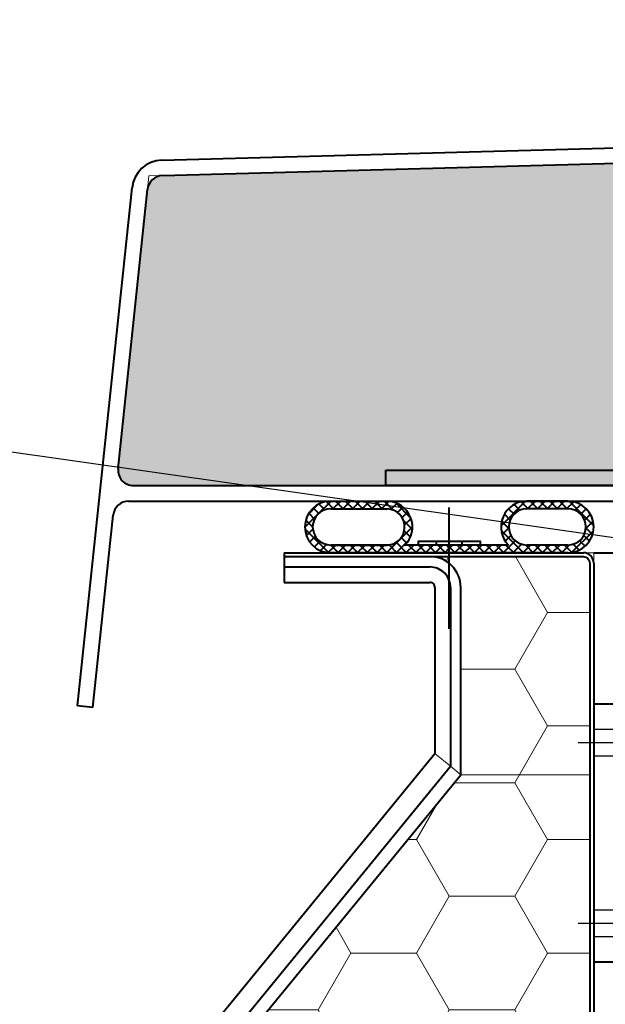
# Model space of a CAD drawing. Units: millimetres. Extents: x -4692 to 10146, y -5767 to 6121.
# Drawn here: x 545 to 659, y 188 to 379 of the extents above; entities that cross this region are included whole.
import ezdxf

# ---------------------------------------------------------------- set-up
doc = ezdxf.new("R2010")
doc.units = ezdxf.units.MM
doc.header["$LTSCALE"] = 25
for name, pattern in [('AM_DIN_F_W050', [6.25, 4.75, -1.5]), ('AM_DIN_G_W050', [13.75, 9.75, -1.5, 1, -1.5]), ('AM_DIN_G_W050x2', [6.875, 4.75, -0.875, 0.375, -0.875]), ('HIDDEN', [0.375, 0.25, -0.125])]:
    doc.linetypes.add(name, pattern=pattern)
doc.layers.get('0').update_dxf_attribs({"color": 255, "lineweight": 35})
doc.layers.get('DEFPOINTS').update_dxf_attribs({"color": 255, "lineweight": 20})
for name, color, linetype, lineweight in [('Aluminium', 211, 'Continuous', 40), ('AM_3', 6, 'AM_DIN_F_W050', 25), ('AM_5', 3, 'Continuous', 25), ('AM_7', 4, 'AM_DIN_G_W050', 25), ('GFK', 103, 'Continuous', 40), ('Hilfslinien', 9, 'Continuous', 15), ('Schraffuren', 254, 'Continuous', 9)]:
    doc.layers.add(name, color=color, linetype=linetype, lineweight=lineweight)
doc.styles.add('ARIAL', font='arial.ttf')
doc.dimstyles.new('AM_DIN$0', dxfattribs={"dimtxt": 3.5, "dimasz": 3.5, "dimexe": 1, "dimexo": 1, "dimgap": 1.5, "dimtad": 1, "dimdsep": 46, "dimtxsty": 'ARIAL', "dimcen": 0, "dimclrd": 256, "dimclre": 256, "dimclrt": 255, "dimadec": 0, "dimazin": 2, "dimtp": 0.1, "dimtm": 0.1, "dimtfac": 0.71, "dimtdec": 3, "dimtmove": 0, "dimatfit": 3, "dimfxl": 1, "dimlwd": -1, "dimlwe": -1, "dimarcsym": 0})
pattern_1 = [(0, (0, 0), (19.05, 10.99852258), [12.7, -25.4]), (120, (0, 0), (-19.04999995837676, 10.99852265209356), [12.7, -25.4]), (59.99999999999999, (0, 0), (4.162323641310195e-08, 21.99704523209356), [-25.4, 12.7])]
pattern_2 = [(45.00000000000001, (-110951.4969518151, -7395.10759598259), (-0.9429268927122609, 0.9429268927122612), []), (135, (-110951.4969518151, -7395.10759598259), (-0.9429268927122613, -0.9429268927122608), [])]

# ---------------------------------------------------------------- blocks, each defined once
blk = doc.blocks.new('*U35')
at = {"layer": 'Schraffuren'}
h = blk.add_hatch(dxfattribs=at)
h.set_pattern_fill('HONEY', color=256, scale=4)
h.set_pattern_definition(pattern_1)
h.paths.add_polyline_path([(-328.6370923052127, 1671.191056559273), (-328.6370923052127, 1738.364002468306), (-328.6370923052127, 1779.364002468306, 0.4142135623730951), (-329.8870923052127, 1780.614002468306), (-359.6370923052127, 1780.614002468306, -0.4142135623730951), (-353.6370923052127, 1774.614002468306), (-353.6370923052127, 1738.364002468306), (-408.6370923052127, 1671.191056559273), (-408.6370923052127, 1288.114002468306, -0.4142135623730951), (-414.6370923052127, 1282.114002468306), (-329.8870923052128, 1282.114002468306, 0.4142135623730951), (-328.6370923052125, 1283.364002468306)])
at = {"layer": 'GFK'}
for p, q in [((-387.8870923052127, 1781.364002468306), (-329.8870923052127, 1781.364002468306)), ((-387.8870923052127, 1781.364002468306), (-387.8870923052127, 1780.614002468306)), ((-387.8870923052127, 1780.614002468306), (-359.6370923052127, 1780.614002468306)), ((-387.8870923052127, 1780.614002468306), (-387.8870923052127, 1778.614002468306)), ((-387.8870923052127, 1778.614002468306), (-359.6370923052127, 1778.614002468306)), ((-387.8870923052127, 1778.614002468306), (-387.8870923052127, 1775.614002468306)), ((-327.8870923052127, 1779.364002468306), (-327.8870923052126, 1283.364002468306)), ((-387.8870923052127, 1775.614002468306), (-359.6370923052127, 1775.614002468306)), ((-358.6370923052127, 1774.614002468306), (-358.6370923052127, 1742.457912542942)), ((-355.6370923052127, 1774.614002468306), (-355.6370923052127, 1740.001566498161)), ((-413.6370923052127, 1675.28496663391), (-358.6370923052127, 1742.457912542942)), ((-410.6370923052128, 1672.828620589128), (-355.6370923052127, 1740.001566498161))]:
    blk.add_line(p, q, dxfattribs=at)
blk.add_lwpolyline([(-408.6370923052127, 1288.114002468306), (-408.6370923052127, 1671.191056559273), (-353.6370923052127, 1738.364002468306), (-353.6370923052127, 1774.614002468306, 0.4142135623731005), (-359.6370923052127, 1780.614002468306), (-329.8870923052127, 1780.614002468306, -0.4142135623730951), (-328.6370923052127, 1779.364002468306), (-328.6370923052127, 1738.364002468306), (-328.6370923052127, 1671.191056559273), (-328.6370923052125, 1283.364002468306, -0.4142135623730684), (-329.8870923052126, 1282.114002468306), (-414.6370923052127, 1282.114002468306, 0.4142135623730951)], format="xyb", close=True, dxfattribs=at)
for centre, radius, start, end in [((-329.8870923052127, 1779.364002468306), 2.000000000000005, 359.9999999999997, 449.9999999999997), ((-359.6370923052127, 1774.614002468306), 4, 359.9999999999935, 450), ((-359.6370923052127, 1774.614002468306), 1, 359.999999999974, 450)]:
    blk.add_arc(centre, radius, start, end, dxfattribs=at)
at = {"layer": 'Hilfslinien'}
for p, q in [((-355.6370923052127, 1740.001566498161), (-358.6370923052127, 1742.457912542942)), ((-353.6370923052127, 1738.364002468306), (-355.6370923052127, 1740.001566498161)), ((-353.6370923052127, 1738.364002468306), (-328.6370923052127, 1738.364002468306))]:
    blk.add_line(p, q, dxfattribs=at)
at = {"layer": 'Schraffuren'}
for p, q in [((-329.8870923052127, 1781.364002468306), (-327.8870923052127, 1781.364002468306)), ((-327.8870923052127, 1781.364002468306), (-327.8870923052127, 1779.364002468306))]:
    blk.add_line(p, q, dxfattribs=at)
blk = doc.blocks.new('*D38')
at = {"layer": 'AM_5', "linetype": 'ByBlock', "transparency": 16777216}
for p, q in [((575.8899733329054, -16.16645305027282), (575.8899733329054, 115.3773253914114)), ((655.8899733329055, -18.54145305027259), (655.8899733329055, 115.3773253914114)), ((540.8899733329054, 105.3773253914114), (159.0516377258112, 105.3773253914114)), ((655.8899733329055, 105.3773253914114), (575.8899733329054, 105.3773253914114)), ((690.8899733329055, 105.3773253914114), (725.8899733329055, 105.3773253914114))]:
    blk.add_line(p, q, dxfattribs=at)
at = {"layer": 'AM_5', "transparency": 16777216}
for points in [[(540.8899733329054, 111.2106587247448), (540.8899733329054, 99.5439920580781), (575.8899733329054, 105.3773253914114)], [(690.8899733329055, 111.2106587247448), (690.8899733329055, 99.5439920580781), (655.8899733329055, 105.3773253914114)]]:
    blk.add_solid(points, dxfattribs=at)
at = {"layer": 'DEFPOINTS', "color": 0, "transparency": 16777216}
for p in [(575.8899733329054, 105.3773253914114), (575.8899733329054, -26.16645305027282), (655.8899733329055, -28.54145305027259)]:
    blk.add_point(p, dxfattribs=at)
at = {"layer": 'AM_5', "color": 255, "transparency": 16777216, "char_height": 35, "attachment_point": 5, "style": 'ARIAL'}
for s, insert in [('Isolation Zarge', (332.4708055293582, 143.0222776424346)), ('3 cm – 8 cm', (332.4708055293582, 72.49533357695032))]:
    blk.add_mtext(s, dxfattribs=dict(at, insert=insert))
blk = doc.blocks.new('*D40')
at = {"layer": 'AM_5', "linetype": 'ByBlock', "transparency": 16777216}
for p, q in [((656.6399733329054, 265.5450199042434), (656.6399733329052, -663.4313299351488)), ((1956.639973332905, 263.5450199042434), (1956.639973332905, -663.4313299351488)), ((691.6399733329052, -653.4313299351488), (1921.639973332905, -653.4313299351488))]:
    blk.add_line(p, q, dxfattribs=at)
at = {"layer": 'AM_5', "transparency": 16777216}
for points in [[(691.6399733329052, -647.5979966018155), (691.6399733329052, -659.2646632684822), (656.6399733329052, -653.4313299351488)], [(1921.639973332905, -647.5979966018155), (1921.639973332905, -659.2646632684822), (1956.639973332905, -653.4313299351488)]]:
    blk.add_solid(points, dxfattribs=at)
at = {"layer": 'DEFPOINTS', "color": 0, "transparency": 16777216}
for p in [(656.6399733329054, 275.5450199042434), (1956.639973332905, 273.5450199042434), (1956.639973332905, -653.4313299351488)]:
    blk.add_point(p, dxfattribs=at)
at = {"layer": 'AM_5', "color": 255, "transparency": 16777216, "insert": (1299.779853383341, -653.4313299351488), "char_height": 35, "attachment_point": 5, "style": 'ARIAL'}
blk.add_mtext('Dunkelklappenmass KL\\P30 cm – 280 cm', dxfattribs=at)
blk = doc.blocks.new('Dichtung Neu')
at = {"layer": 'GFK'}
h = blk.add_hatch(dxfattribs=at)
h.set_pattern_fill('NET', color=256, scale=0.42, angle=45, style=0)
h.set_pattern_definition(pattern_2)
edge = h.paths.add_edge_path()
edge.add_line((847.0004451737145, 371.9416934590085), (857.956563873985, 371.9416934590092))
edge.add_arc((857.8930215432179, 367.0048294736698), 4.937272894781148, 313.8065585542618, 449.2625872696924, ccw=False)
edge.add_line((861.3107291636238, 363.4416934590108), (863.9785361854865, 363.4416934590108))
edge.add_line((863.9785361854865, 363.4416934590108), (869.4390851019252, 363.4416934590108))
edge.add_line((869.4390851019252, 363.4416934590108), (869.9785361855011, 362.8358876969787))
edge.add_line((869.9785361855011, 362.8358876969787), (869.9785361854865, 361.9416934590108))
edge.add_line((869.9785361854865, 361.9416934590108), (846.963832383406, 361.9416934590126))
edge.add_arc((847.0005124448014, 366.9416261878916), 5.000067271569386, 90.00077085950102, 269.5796793430007, ccw=False)
edge = h.paths.add_edge_path(flags=16)
edge.add_line((846.9896511967218, 363.4416934590108), (857.9896511967218, 363.4416934590108))
edge.add_arc((857.826842461657, 366.9409763036219), 3.503068242384463, 272.6638404437202, 447.8778063550304)
edge.add_line((857.9565638740419, 370.4416418783335), (847.0004768353224, 370.4416418783335))
edge.add_arc((847.0004276787026, 366.9416593736005), 3.499982505078217, 449.9991952911641, 629.823585429296)
h = blk.add_hatch(dxfattribs=at)
h.set_pattern_fill('NET', color=256, scale=0.42, angle=45, style=0)
h.set_pattern_definition(pattern_2)
edge = h.paths.add_edge_path()
edge.add_line((869.9785361854865, 362.8358876969933), (870.5179872690333, 363.4416934590108))
edge.add_line((870.5179872690333, 363.4416934590108), (881.4297626210805, 363.4416934590108))
edge.add_arc((885.0004768353515, 366.9416934590096), 4.999999999998881, 90, 224.4270040007997, ccw=False)
edge.add_line((885.0004768353515, 371.9416934590085), (892.9565955356866, 371.9416934590085))
edge.add_arc((892.9565281479179, 366.9416260712779), 5.000067388184672, 270.4206848048933, 449.99922780346, ccw=False)
edge.add_line((892.9932399876398, 361.9416934590108), (869.9785361854865, 361.9416934590108))
edge.add_line((869.9785361854865, 361.9416934590108), (869.9785361854865, 362.8358876969933))
edge = h.paths.add_edge_path(flags=16)
edge.add_line((892.9565955356497, 370.4416934590085), (885.0004768353515, 370.4416934590085))
edge.add_arc((885.0004852194222, 366.9416850750113), 3.500008384007275, 450.0001372487762, 629.8226447770753)
edge.add_line((884.9896511967218, 363.4416934590108), (892.9674211742508, 363.4416934590126))
edge.add_arc((892.9565871646078, 366.9416850750324), 3.500008383986141, 270.1773550091729, 449.9998629645066)
for p, q in [((847.0004451737145, 371.9416934590086), (857.9565638740128, 371.9416934590086)), ((847.0004451737145, 370.4416418783335), (857.9565638740419, 370.4416418783335)), ((869.9785361854865, 347.1884990559838), (869.9785361854865, 370.692579714675)), ((892.9565955356497, 371.9416934590085), (885.0004768353515, 371.9416934590085)), ((892.9565955356497, 370.4416934590085), (885.0004768353224, 370.4416934590085)), ((857.9896511967218, 363.4416934590108), (847.0004451737145, 363.4416934590108)), ((847.0004451737145, 363.4416934590108), (857.9896511967218, 363.4416934590108)), ((869.4390851019252, 363.4416934590108), (861.3107291636238, 363.4416934590108)), ((867.4785361854865, 363.4416934590108), (867.4785361854865, 364.1916934590108)), ((869.9785361855011, 362.8358876969787), (869.4390851019398, 363.4416934590108)), ((869.978536185472, 362.8358876969787), (870.5179872690333, 363.4416934590108)), ((881.4297626210805, 363.4416934590108), (870.5179872690042, 363.4416934590108)), ((872.4785361854865, 363.4416934590108), (872.4785361854865, 364.1916934590108)), ((892.9565955356497, 363.4416934590108), (885.0004768353515, 363.4416934590108)), ((892.9565955356497, 361.9416934590108), (847.0004451737145, 361.9416934590106))]:
    blk.add_line(p, q, dxfattribs=at)
blk.add_lwpolyline([(875.9785361854865, 363.4416934590108), (863.9785361854865, 363.4416934590108), (863.9785361854865, 364.1916934590108), (875.9785361854865, 364.1916934590108)], close=True, dxfattribs=at)
for centre, radius, start, end in [((847.0004451737145, 366.9416934590097), 4.999999999998892, 90, 270), ((847.0004451737145, 366.9416934590097), 3.499999999998892, 90, 270), ((857.8299109983404, 366.9432978114959), 3.499999999998891, 268.5485097023483, 88.5485097023483), ((857.8299109983404, 366.9432978114959), 4.999999999998891, 314.121505701557, 88.5485097023483), ((885.0004768353515, 366.9416934590096), 4.999999999998892, 90, 224.4270040007908), ((885.0004768353515, 366.9416934590096), 3.499999999998892, 90, 270), ((892.9565955356497, 366.9416934590096), 4.999999999998892, 270, 90), ((892.9565955356497, 366.9416934590096), 3.499999999998892, 270, 90), ((857.9785361854865, 365.4416625729054), 3.5, 269.6408243226586, 270.2407052221875), ((884.9785361854865, 365.4416625729054), 3.5, 269.7592947769788, 270.3591756773414)]:
    blk.add_arc(centre, radius, start, end, dxfattribs=at)
blk = doc.blocks.new('*U51')
at = {"layer": 'Schraffuren'}
h = blk.add_hatch(dxfattribs=at)
h.set_pattern_fill('HONEY', color=256, scale=4)
h.set_pattern_definition(pattern_1)
h.paths.add_polyline_path([(-3647.010484564941, 14513.86173980999, 0.4452286853085557), (-3644.026918878836, 14517.1753251998), (-3649.710165916723, 14571.24780880162, 0.3760935960293807), (-3652.612261039245, 14573.93311696566), (-4386.094128654483, 14593.85952650945, 0.01358093169201416), (-4386.257069781647, 14593.85952650945), (-5119.738937396924, 14573.93311696566, 0.3760935960293701), (-5122.641032519446, 14571.24780880162), (-5128.324279557331, 14517.1753251998, 0.4452286853085335), (-5125.340713871226, 14513.86173980999)])
at = {"layer": 'GFK'}
for p, q in [((-5119.820407960501, 14576.93201051934), (-4386.338540345226, 14596.85842006313)), ((-5119.738937396923, 14573.93311696566), (-4386.257069781647, 14593.85952650945)), ((-5136.175599218084, 14471.17532519978), (-5125.624598205392, 14571.56139419141)), ((-5128.324279557331, 14517.1753251998), (-5122.641032519445, 14571.24780880162)), ((-5125.340713871226, 14513.86173980999), (-3647.010484564941, 14513.86173980999)), ((-5126.286651988617, 14510.86173980999), (-3646.064546447551, 14510.86173980999)), ((-5133.192033532138, 14470.86173980999), (-5129.270217674723, 14508.1753251998)), ((-5133.192033532138, 14470.86173980999), (-5136.175599218084, 14471.17532519978))]:
    blk.add_line(p, q, dxfattribs=at)
for centre, radius, start, end in [((-5119.657466833341, 14570.93422341182), 5.99999999984, 91.55616446644738, 173.9999999999975), ((-5119.657466833341, 14570.93422341182), 3, 451.5561644664401, 534.0000000000164), ((-5125.340713871226, 14516.86173980999), 3, 173.9999999999899, 270.0000000000062), ((-5126.286651988617, 14507.86173980999), 3, 89.99999999999972, 173.9999999999833)]:
    blk.add_arc(centre, radius, start, end, dxfattribs=at)
at = {"layer": 'Schraffuren'}
for p, q in [((-5122.641032519445, 14571.24780880162), (-5122.366297299773, 14573.86173980999)), ((-5122.366297299773, 14573.86173980999), (-5119.738937396923, 14573.93311696566))]:
    blk.add_line(p, q, dxfattribs=at)
blk = doc.blocks.new('ZKON-LU70-A-H035_Seite')
at = {"layer": 'Aluminium'}
for p, q in [((841.1105936832746, 2397.929929559801), (803.1348626143003, 2397.929929559801)), ((841.1105936832746, 2397.929929559801), (841.1105936832744, 2347.932603712758)), ((831.1105936832744, 2347.932603712758), (796.5672289670188, 2382.776378692611)), ((841.1105936832744, 2347.932603712758), (831.1105936832744, 2347.932603712758))]:
    blk.add_line(p, q, dxfattribs=at)
blk.add_circle((803.1348626143003, 2388.929929559801), 5, dxfattribs=at)
blk.add_arc((803.1348626143003, 2388.929929559801), 9, 90, 223.1356436058853, dxfattribs=at)
at = {"layer": 'AM_3', "linetype": 'HIDDEN'}
for p, q in [((837.1105936832746, 2397.929929559801), (837.1105936832744, 2347.932603712758)), ((841.1105936832746, 2393.029929559801), (837.1105936832746, 2393.029929559801)), ((841.1105936832746, 2387.829929559801), (837.1105936832746, 2387.829929559801)), ((841.1105936832746, 2358.029929559801), (837.1105936832746, 2358.029929559801)), ((841.1105936832746, 2352.829929559801), (837.1105936832746, 2352.829929559801))]:
    blk.add_line(p, q, dxfattribs=at)
at = {"layer": 'AM_7', "linetype": 'AM_DIN_G_W050x2'}
for p, q in [((803.1348626143003, 2388.929929559801), (803.1348626143003, 2396.929929559801)), ((844.1105936832746, 2390.429929559801), (834.1105936832746, 2390.429929559801)), ((803.1348626143003, 2388.929929559801), (795.1348626143003, 2388.929929559801)), ((803.1348626143003, 2388.929929559801), (811.1348626143003, 2388.929929559801)), ((803.1348626143003, 2388.929929559801), (803.1348626143003, 2380.929929559801)), ((844.1105936832746, 2355.429929559801), (834.1105936832746, 2355.429929559801))]:
    blk.add_line(p, q, dxfattribs=at)
blk = doc.blocks.new('*U68')
at = {"layer": 'Schraffuren'}
h = blk.add_hatch(dxfattribs=at)
h.set_pattern_fill('HONEY', color=256, scale=4)
h.set_pattern_definition(pattern_1)
h.paths.add_polyline_path([(-3647.010484564941, 14513.86173980999, 0.4452286853085557), (-3644.026918878836, 14517.1753251998), (-3649.710165916723, 14571.24780880162, 0.3760935960293807), (-3652.612261039245, 14573.93311696566), (-4386.094128654483, 14593.85952650945, 0.01358093169201416), (-4386.257069781647, 14593.85952650945), (-5119.738937396924, 14573.93311696566, 0.3760935960293701), (-5122.641032519446, 14571.24780880162), (-5128.324279557331, 14517.1753251998, 0.4452286853085335), (-5125.340713871226, 14513.86173980999)])
blk = doc.blocks.new('*D69')
at = {"layer": 'AM_5', "linetype": 'ByBlock', "transparency": 16777216}
for p, q in [((733.8855585403485, 619.137525253657), (478.6709963817364, 655.4120905424971)), ((444.5763179990057, 344.4709608066602), (483.6463159497707, 619.3531638363964)), ((684.9652090781974, 274.9518549578297), (429.7506469195853, 311.2264202466698))]:
    blk.add_line(p, q, dxfattribs=at)
at = {"layer": 'AM_5', "transparency": 16777216}
for points in [[(477.8710270109298, 620.1740264623453), (489.4216048886116, 618.5323012104476), (488.5714917054637, 654.004897469442)], [(438.8010290601648, 345.291823432609), (450.3516069378466, 343.6500981807113), (439.6511422433126, 309.8192271736147)]]:
    blk.add_solid(points, dxfattribs=at)
at = {"layer": 'DEFPOINTS', "color": 0, "transparency": 16777216}
for p in [(488.5714917054637, 654.004897469442), (743.7860538640758, 617.7303321806019), (694.8657044019247, 273.5446618847746)]:
    blk.add_point(p, dxfattribs=at)
at = {"layer": 'AM_5', "color": 255, "transparency": 16777216, "insert": (431.5565163549971, 486.5391934324848), "char_height": 35, "attachment_point": 5, "rotation": 81.91052841241405, "style": 'ARIAL'}
blk.add_mtext('Hub 30-60cm', dxfattribs=at)

msp = doc.modelspace()

# ---------------------------------------------------------------- linework, layer by layer
at = {"layer": 'Aluminium'}
msp.add_lwpolyline([(616.3657044026602, 291.5446618854585), (766.3657044026602, 291.5446618854585), (766.3657044026602, 288.5446618854585), (616.3657044026602, 288.5446618854585)], close=True, dxfattribs=at)
at = {"layer": 'GFK'}
msp.add_line((656.6399733329054, 275.5450199042434), (1956.639973332905, 275.5450199042434), dxfattribs=at)

# ---------------------------------------------------------------- block references
at = {"xscale": -1}
msp.add_blockref('ZKON-LU70-A-H035_Seite', (1497.75056701618, -2151.63526767546), dxfattribs=at)
at = {"layer": 'Aluminium', "rotation": 0.0008062562699569764}
msp.add_blockref('Dichtung Neu', (-241.3114585739831, -86.40891570597341), dxfattribs=at)
at = {"layer": 'GFK', "rotation": 344.9438471202518}
msp.add_blockref('*U68', (1803.859618460313, -14681.7055617427), dxfattribs=at)
at = {"layer": 'GFK'}
for name, p in [('*U51', (5692.815572550908, -14225.31707792454)), ('*U35', (984.5270656381181, -1505.818982564062))]:
    msp.add_blockref(name, p, dxfattribs=at)

# ---------------------------------------------------------------- dimensions: what is measured, and where the dimension line sits
at = {"layer": 'AM_5'}
dim = msp.add_aligned_dim(p1=(694.8657044019246, 273.5446618847746), p2=(743.7860538640757, 617.7303321806017), distance=257.7795896200985, text='Hub 30-60cm', dimstyle='AM_DIN$0', override={"dimscale": 10}, dxfattribs=at)
dim.commit()
dim.dimension.update_dxf_attribs({"geometry": '*D69', "text_midpoint": (431.5565163549971, 486.5391934324848)})
dim = msp.add_linear_dim(base=(1956.639973332905, -653.4313299351488), p1=(656.6399733329054, 275.5450199042434), p2=(1956.639973332905, 273.5450199042434), angle=1.131887686614709e-13, text='Dunkelklappenmass KL\\X30 cm – 280 cm', dimstyle='AM_DIN$0', override={"dimscale": 10}, dxfattribs=at)
dim.commit()
dim.dimension.update_dxf_attribs({"geometry": '*D40', "text_midpoint": (1299.779853383341, -653.4313299351488), "dimtype": 160})
dim = msp.add_linear_dim(base=(575.8899733329054, 105.3773253914114), p1=(655.8899733329055, -28.54145305027259), p2=(575.8899733329054, -26.16645305027282), text='Isolation Zarge\\X3 cm – 8 cm', dimstyle='AM_DIN$0', override={"dimscale": 10}, dxfattribs=at)
dim.commit()
dim.dimension.update_dxf_attribs({"geometry": '*D38', "text_midpoint": (332.4708055293582, 105.3773253914114)})

doc.saveas('drawing.dxf')
